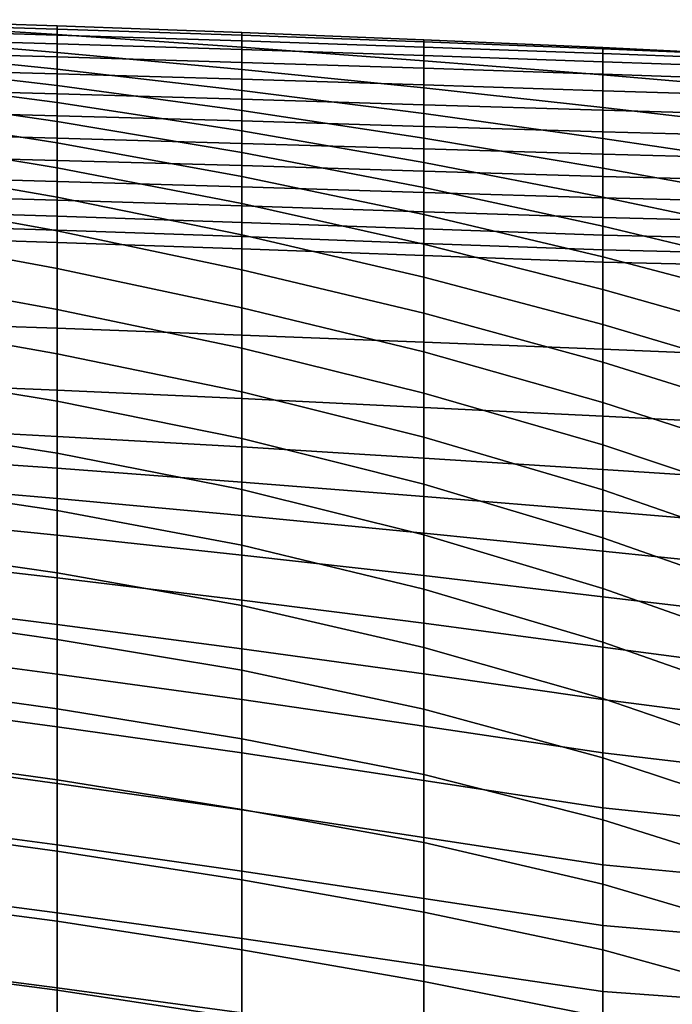
# Model space of a CAD drawing. Units: inches. Extents: x -15.4 to 15.4, y -15.4 to 15.4.
# Drawn here: x 8.1 to 10, y 11.5 to 14.4 of the extents above; entities that cross this region are included whole.
import ezdxf

# ---------------------------------------------------------------- set-up
doc = ezdxf.new("R2010")
doc.units = ezdxf.units.IN
doc.header["$MEASUREMENT"] = 0
doc.layers.add('AFUFU-3D-CH-CU-B', color=2, linetype='Continuous')

msp = doc.modelspace()

# ---------------------------------------------------------------- linework, layer by layer
at = {"layer": 'AFUFU-3D-CH-CU-B'}
for points in [[(8.1831, 14.3494, 30.8825), (8.1831, 14.324, 30.3133), (7.6392, 14.3584, 30.3148), (7.6392, 14.3676, 30.885)], [(7.6392, 14.3676, 30.885), (7.6392, 14.3563, 30.9501), (8.1831, 14.3396, 30.9478), (8.1831, 14.3494, 30.8825)], [(8.1831, 14.324, 30.3133), (8.1831, 14.2717, 29.7457), (7.6392, 14.3173, 29.7456), (7.6392, 14.3584, 30.3148)], [(7.6392, 14.3563, 30.9501), (7.6392, 14.3384, 31.0138), (8.1831, 14.3223, 31.0116), (8.1831, 14.3396, 30.9478)], [(7.6392, 14.3384, 31.0138), (7.6392, 14.3125, 31.0746), (8.1831, 14.2967, 31.0724), (8.1831, 14.3223, 31.0116)], [(8.7239, 14.3298, 30.8797), (8.7239, 14.2869, 30.3122), (8.1831, 14.324, 30.3133), (8.1831, 14.3494, 30.8825)], [(8.1831, 14.3494, 30.8825), (8.1831, 14.3396, 30.9478), (8.7239, 14.3218, 30.9453), (8.7239, 14.3298, 30.8797)], [(8.1831, 14.3396, 30.9478), (8.1831, 14.3223, 31.0116), (8.7239, 14.3053, 31.0092), (8.7239, 14.3218, 30.9453)], [(8.1831, 14.2717, 29.7457), (8.1831, 14.2224, 29.1778), (7.6392, 14.278, 29.1762), (7.6392, 14.3173, 29.7456)], [(7.6392, 14.3125, 31.0746), (7.6392, 14.2737, 31.1279), (8.1831, 14.2583, 31.1261), (8.1831, 14.2967, 31.0724)], [(8.7239, 14.2869, 30.3122), (8.7239, 14.2215, 29.7465), (8.1831, 14.2717, 29.7457), (8.1831, 14.324, 30.3133)], [(8.1831, 14.3223, 31.0116), (8.1831, 14.2967, 31.0724), (8.7239, 14.28, 31.0702), (8.7239, 14.3053, 31.0092)], [(9.258, 14.3086, 30.8767), (9.258, 14.247, 30.3115), (8.7239, 14.2869, 30.3122), (8.7239, 14.3298, 30.8797)], [(8.7239, 14.3298, 30.8797), (8.7239, 14.3218, 30.9453), (9.258, 14.3027, 30.9424), (9.258, 14.3086, 30.8767)], [(8.7239, 14.3218, 30.9453), (8.7239, 14.3053, 31.0092), (9.258, 14.2872, 31.0066), (9.258, 14.3027, 30.9424)], [(8.7239, 14.3053, 31.0092), (8.7239, 14.28, 31.0702), (9.258, 14.2624, 31.0677), (9.258, 14.2872, 31.0066)], [(9.783, 14.2856, 30.8734), (9.783, 14.2054, 30.3111), (9.258, 14.247, 30.3115), (9.258, 14.3086, 30.8767)], [(9.258, 14.3086, 30.8767), (9.258, 14.3027, 30.9424), (9.783, 14.2824, 30.9392), (9.783, 14.2856, 30.8734)], [(9.258, 14.3027, 30.9424), (9.258, 14.2872, 31.0066), (9.783, 14.2684, 31.0036), (9.783, 14.2824, 30.9392)], [(8.1831, 14.2224, 29.1778), (8.1831, 14.1743, 28.6098), (7.6392, 14.2384, 28.6069), (7.6392, 14.278, 29.1762)], [(7.6392, 14.2737, 31.1279), (7.6392, 14.2234, 31.1706), (8.1831, 14.2085, 31.1692), (8.1831, 14.2583, 31.1261)], [(8.1831, 14.2967, 31.0724), (8.1831, 14.2583, 31.1261), (8.7239, 14.2421, 31.1241), (8.7239, 14.28, 31.0702)], [(9.258, 14.247, 30.3115), (9.258, 14.1675, 29.7484), (8.7239, 14.2215, 29.7465), (8.7239, 14.2869, 30.3122)], [(8.7239, 14.28, 31.0702), (8.7239, 14.2421, 31.1241), (9.258, 14.225, 31.122), (9.258, 14.2624, 31.0677)], [(9.258, 14.2872, 31.0066), (9.258, 14.2624, 31.0677), (9.783, 14.2442, 31.0648), (9.783, 14.2684, 31.0036)], [(10.2963, 14.2609, 30.8698), (10.2963, 14.1615, 30.3111), (9.783, 14.2054, 30.3111), (9.783, 14.2856, 30.8734)], [(9.783, 14.2856, 30.8734), (9.783, 14.2824, 30.9392), (10.2963, 14.261, 30.9351), (10.2963, 14.2609, 30.8698)], [(9.783, 14.2824, 30.9392), (9.783, 14.2684, 31.0036), (10.2963, 14.249, 30.9994), (10.2963, 14.261, 30.9351)], [(8.7239, 14.2215, 29.7465), (8.7239, 14.16, 29.1805), (8.1831, 14.2224, 29.1778), (8.1831, 14.2717, 29.7457)], [(8.1831, 14.2583, 31.1261), (8.1831, 14.2085, 31.1692), (8.7239, 14.1926, 31.1677), (8.7239, 14.2421, 31.1241)], [(9.258, 14.2624, 31.0677), (9.258, 14.225, 31.122), (9.783, 14.2076, 31.1194), (9.783, 14.2442, 31.0648)], [(9.783, 14.2054, 30.3111), (9.783, 14.1103, 29.751), (9.258, 14.1675, 29.7484), (9.258, 14.247, 30.3115)], [(9.783, 14.2684, 31.0036), (9.783, 14.2442, 31.0648), (10.2963, 14.226, 31.0605), (10.2963, 14.249, 30.9994)], [(9.783, 14.2442, 31.0648), (9.783, 14.2076, 31.1194), (10.2963, 14.1906, 31.1154), (10.2963, 14.226, 31.0605)], [(8.1831, 14.1743, 28.6098), (8.1831, 14.1243, 28.0419), (7.6392, 14.1959, 28.0378), (7.6392, 14.2384, 28.6069)], [(7.6392, 14.2234, 31.1706), (7.6392, 14.1645, 31.2005), (8.1831, 14.1499, 31.1996), (8.1831, 14.2085, 31.1692)], [(8.7239, 14.16, 29.1805), (8.7239, 14.101, 28.6141), (8.1831, 14.1743, 28.6098), (8.1831, 14.2224, 29.1778)], [(8.7239, 14.2421, 31.1241), (8.7239, 14.1926, 31.1677), (9.258, 14.176, 31.1661), (9.258, 14.225, 31.122)], [(9.258, 14.1675, 29.7484), (9.258, 14.092, 29.1846), (8.7239, 14.16, 29.1805), (8.7239, 14.2215, 29.7465)], [(9.258, 14.225, 31.122), (9.258, 14.176, 31.1661), (9.783, 14.1592, 31.1641), (9.783, 14.2076, 31.1194)], [(8.1831, 14.1243, 28.0419), (8.1831, 14.0693, 27.4745), (7.6392, 14.1479, 27.4692), (7.6392, 14.1959, 28.0378)], [(8.1831, 14.2085, 31.1692), (8.1831, 14.1499, 31.1996), (8.7239, 14.1344, 31.1986), (8.7239, 14.1926, 31.1677)], [(8.7239, 14.1926, 31.1677), (8.7239, 14.1344, 31.1986), (9.258, 14.1181, 31.1976), (9.258, 14.176, 31.1661)], [(9.783, 14.2076, 31.1194), (9.783, 14.1592, 31.1641), (10.2963, 14.1435, 31.1606), (10.2963, 14.1906, 31.1154)], [(10.2963, 14.1615, 30.3111), (10.2963, 14.0507, 29.7546), (9.783, 14.1103, 29.751), (9.783, 14.2054, 30.3111)], [(7.6392, 14.1645, 31.2005), (7.6392, 14.1003, 31.2157), (8.1831, 14.0859, 31.2154), (8.1831, 14.1499, 31.1996)], [(8.7239, 14.101, 28.6141), (8.7239, 14.0413, 28.0478), (8.1831, 14.1243, 28.0419), (8.1831, 14.1743, 28.6098)], [(9.258, 14.092, 29.1846), (9.258, 14.0199, 28.6205), (8.7239, 14.101, 28.6141), (8.7239, 14.16, 29.1805)], [(9.258, 14.176, 31.1661), (9.258, 14.1181, 31.1976), (9.783, 14.1018, 31.1962), (9.783, 14.1592, 31.1641)], [(9.783, 14.1103, 29.751), (9.783, 14.0192, 29.1903), (9.258, 14.092, 29.1846), (9.258, 14.1675, 29.7484)], [(9.783, 14.1592, 31.1641), (9.783, 14.1018, 31.1962), (10.2963, 14.0872, 31.1938), (10.2963, 14.1435, 31.1606)], [(8.1831, 14.0693, 27.4745), (8.1831, 14.0065, 26.9079), (7.6392, 14.0911, 26.9013), (7.6392, 14.1479, 27.4692)], [(8.1831, 14.1499, 31.1996), (8.1831, 14.0859, 31.2154), (8.7239, 14.0705, 31.215), (8.7239, 14.1344, 31.1986)], [(8.7239, 14.1344, 31.1986), (8.7239, 14.0705, 31.215), (9.258, 14.0544, 31.2146), (9.258, 14.1181, 31.1976)], [(7.6392, 14.1003, 31.2157), (7.6392, 14.0343, 31.2166), (8.1831, 14.0199, 31.217), (8.1831, 14.0859, 31.2154)], [(8.7239, 14.0413, 28.0478), (8.7239, 13.9779, 27.482), (8.1831, 14.0693, 27.4745), (8.1831, 14.1243, 28.0419)], [(9.258, 14.0199, 28.6205), (9.258, 13.9487, 28.0562), (8.7239, 14.0413, 28.0478), (8.7239, 14.101, 28.6141)], [(9.258, 14.1181, 31.1976), (9.258, 14.0544, 31.2146), (9.783, 14.0385, 31.2141), (9.783, 14.1018, 31.1962)], [(10.2963, 14.0507, 29.7546), (10.2963, 13.9431, 29.1974), (9.783, 14.0192, 29.1903), (9.783, 14.1103, 29.751)], [(9.783, 14.1018, 31.1962), (9.783, 14.0385, 31.2141), (10.2963, 14.0248, 31.2129), (10.2963, 14.0872, 31.1938)], [(8.1831, 14.0065, 26.9079), (8.1831, 13.9332, 26.3426), (7.6392, 14.0231, 26.3347), (7.6392, 14.0911, 26.9013)], [(8.1831, 14.0859, 31.2154), (8.1831, 14.0199, 31.217), (8.7239, 14.0045, 31.2174), (8.7239, 14.0705, 31.215)], [(8.7239, 14.0705, 31.215), (8.7239, 14.0045, 31.2174), (9.258, 13.9885, 31.2177), (9.258, 14.0544, 31.2146)], [(9.783, 14.0192, 29.1903), (9.783, 13.9322, 28.6289), (9.258, 14.0199, 28.6205), (9.258, 14.092, 29.1846)], [(8.7239, 13.9779, 27.482), (8.7239, 13.9078, 26.9169), (8.1831, 14.0065, 26.9079), (8.1831, 14.0693, 27.4745)], [(9.258, 13.9487, 28.0562), (9.258, 13.8751, 27.4922), (8.7239, 13.9779, 27.482), (8.7239, 14.0413, 28.0478)], [(9.258, 14.0544, 31.2146), (9.258, 13.9885, 31.2177), (9.783, 13.9727, 31.2177), (9.783, 14.0385, 31.2141)], [(7.6392, 14.0343, 31.2166), (7.6392, 13.9693, 31.2048), (8.1831, 13.9548, 31.2063), (8.1831, 14.0199, 31.217)], [(8.1831, 13.9332, 26.3426), (8.1831, 13.8473, 25.7791), (7.6392, 13.942, 25.7699), (7.6392, 14.0231, 26.3347)], [(8.1831, 14.0199, 31.217), (8.1831, 13.9548, 31.2063), (8.7239, 13.9393, 31.2078), (8.7239, 14.0045, 31.2174)], [(9.783, 13.9322, 28.6289), (9.783, 13.8472, 28.0672), (9.258, 13.9487, 28.0562), (9.258, 14.0199, 28.6205)], [(9.783, 14.0385, 31.2141), (9.783, 13.9727, 31.2177), (10.2963, 13.9597, 31.2177), (10.2963, 14.0248, 31.2129)], [(10.2963, 13.9431, 29.1974), (10.2963, 13.8396, 28.6394), (9.783, 13.9322, 28.6289), (9.783, 14.0192, 29.1903)], [(8.7239, 13.9078, 26.9169), (8.7239, 13.8281, 26.3531), (8.1831, 13.9332, 26.3426), (8.1831, 14.0065, 26.9079)], [(8.7239, 14.0045, 31.2174), (8.7239, 13.9393, 31.2078), (9.258, 13.9231, 31.2093), (9.258, 13.9885, 31.2177)], [(9.258, 13.9885, 31.2177), (9.258, 13.9231, 31.2093), (9.783, 13.9073, 31.21), (9.783, 13.9727, 31.2177)], [(7.6392, 13.9693, 31.2048), (7.6392, 13.9082, 31.1798), (8.1831, 13.8931, 31.1827), (8.1831, 13.9548, 31.2063)], [(8.1831, 13.9548, 31.2063), (8.1831, 13.8931, 31.1827), (8.7239, 13.8771, 31.1856), (8.7239, 13.9393, 31.2078)], [(9.258, 13.8751, 27.4922), (9.258, 13.7961, 26.929), (8.7239, 13.9078, 26.9169), (8.7239, 13.9779, 27.482)], [(9.783, 13.9727, 31.2177), (9.783, 13.9073, 31.21), (10.2963, 13.8947, 31.2108), (10.2963, 13.9597, 31.2177)], [(8.1831, 13.8473, 25.7791), (8.1831, 13.7484, 25.2177), (7.6392, 13.8469, 25.2072), (7.6392, 13.942, 25.7699)], [(8.7239, 13.8281, 26.3531), (8.7239, 13.7365, 25.7911), (8.1831, 13.8473, 25.7791), (8.1831, 13.9332, 26.3426)], [(8.7239, 13.9393, 31.2078), (8.7239, 13.8771, 31.1856), (9.258, 13.8605, 31.1885), (9.258, 13.9231, 31.2093)], [(9.783, 13.8472, 28.0672), (9.783, 13.7614, 27.5057), (9.258, 13.8751, 27.4922), (9.258, 13.9487, 28.0562)], [(10.2963, 13.8396, 28.6394), (10.2963, 13.7388, 28.0809), (9.783, 13.8472, 28.0672), (9.783, 13.9322, 28.6289)], [(7.6392, 13.9082, 31.1798), (7.6392, 13.8539, 31.1423), (8.1831, 13.8379, 31.1467), (8.1831, 13.8931, 31.1827)], [(9.258, 13.7961, 26.929), (9.258, 13.7088, 26.367), (8.7239, 13.8281, 26.3531), (8.7239, 13.9078, 26.9169)], [(9.258, 13.9231, 31.2093), (9.258, 13.8605, 31.1885), (9.783, 13.8445, 31.1903), (9.783, 13.9073, 31.21)], [(9.783, 13.9073, 31.21), (9.783, 13.8445, 31.1903), (10.2963, 13.8322, 31.1918), (10.2963, 13.8947, 31.2108)], [(8.1831, 13.8931, 31.1827), (8.1831, 13.8379, 31.1467), (8.7239, 13.821, 31.1509), (8.7239, 13.8771, 31.1856)], [(8.7239, 13.8771, 31.1856), (8.7239, 13.821, 31.1509), (9.258, 13.8034, 31.1556), (9.258, 13.8605, 31.1885)], [(9.783, 13.7614, 27.5057), (9.783, 13.6719, 26.9447), (9.258, 13.7961, 26.929), (9.258, 13.8751, 27.4922)], [(7.6392, 13.8539, 31.1423), (7.6392, 13.8075, 31.0952), (8.1831, 13.7907, 31.1005), (8.1831, 13.8379, 31.1467)], [(8.1831, 13.7484, 25.2177), (8.1831, 13.6377, 24.6585), (7.6392, 13.7384, 24.6469), (7.6392, 13.8469, 25.2072)], [(8.7239, 13.7365, 25.7911), (8.7239, 13.6339, 25.231), (8.1831, 13.7484, 25.2177), (8.1831, 13.8473, 25.7791)], [(9.258, 13.8605, 31.1885), (9.258, 13.8034, 31.1556), (9.783, 13.7867, 31.1588), (9.783, 13.8445, 31.1903)], [(10.2963, 13.7388, 28.0809), (10.2963, 13.6389, 27.5223), (9.783, 13.7614, 27.5057), (9.783, 13.8472, 28.0672)], [(9.783, 13.8445, 31.1903), (9.783, 13.7867, 31.1588), (10.2963, 13.7745, 31.1611), (10.2963, 13.8322, 31.1918)], [(8.1831, 13.8379, 31.1467), (8.1831, 13.7907, 31.1005), (8.7239, 13.7724, 31.1062), (8.7239, 13.821, 31.1509)], [(9.258, 13.7088, 26.367), (9.258, 13.6118, 25.8066), (8.7239, 13.7365, 25.7911), (8.7239, 13.8281, 26.3531)], [(8.7239, 13.821, 31.1509), (8.7239, 13.7724, 31.1062), (9.258, 13.7538, 31.112), (9.258, 13.8034, 31.1556)], [(7.6392, 13.8075, 31.0952), (7.6392, 13.7668, 31.0431), (8.1831, 13.7499, 31.0485), (8.1831, 13.7907, 31.1005)], [(8.1831, 13.7907, 31.1005), (8.1831, 13.7499, 31.0485), (8.7239, 13.731, 31.0549), (8.7239, 13.7724, 31.1062)], [(9.258, 13.8034, 31.1556), (9.258, 13.7538, 31.112), (9.783, 13.7358, 31.1169), (9.783, 13.7867, 31.1588)], [(9.783, 13.6719, 26.9447), (9.783, 13.5763, 26.3847), (9.258, 13.7088, 26.367), (9.258, 13.7961, 26.929)], [(9.783, 13.7867, 31.1588), (9.783, 13.7358, 31.1169), (10.2963, 13.7237, 31.12), (10.2963, 13.7745, 31.1611)], [(7.6392, 13.7668, 31.0431), (7.6392, 13.7312, 30.9874), (8.1831, 13.7139, 30.9931), (8.1831, 13.7499, 31.0485)], [(8.7239, 13.7724, 31.1062), (8.7239, 13.731, 31.0549), (9.258, 13.7112, 31.0616), (9.258, 13.7538, 31.112)], [(9.258, 13.7538, 31.112), (9.258, 13.7112, 31.0616), (9.783, 13.6924, 31.0674), (9.783, 13.7358, 31.1169)], [(10.2963, 13.6389, 27.5223), (10.2963, 13.5372, 26.9639), (9.783, 13.6719, 26.9447), (9.783, 13.7614, 27.5057)], [(8.1831, 13.6377, 24.6585), (8.1831, 13.5169, 24.1014), (7.6392, 13.6172, 24.0893), (7.6392, 13.7384, 24.6469)], [(7.6392, 13.7312, 30.9874), (7.6392, 13.4805, 30.4518), (8.1831, 13.462, 30.4597), (8.1831, 13.7139, 30.9931)], [(8.1831, 13.7499, 31.0485), (8.1831, 13.7139, 30.9931), (8.7239, 13.6954, 30.9992), (8.7239, 13.731, 31.0549)], [(8.7239, 13.6339, 25.231), (8.7239, 13.5225, 24.6726), (8.1831, 13.6377, 24.6585), (8.1831, 13.7484, 25.2177)], [(9.258, 13.6118, 25.8066), (9.258, 13.506, 25.2478), (8.7239, 13.6339, 25.231), (8.7239, 13.7365, 25.7911)], [(8.7239, 13.731, 31.0549), (8.7239, 13.6954, 30.9992), (9.258, 13.6756, 31.006), (9.258, 13.7112, 31.0616)], [(9.783, 13.7358, 31.1169), (9.783, 13.6924, 31.0674), (10.2963, 13.68, 31.0714), (10.2963, 13.7237, 31.12)], [(8.1831, 13.7139, 30.9931), (8.1831, 13.462, 30.4597), (8.7239, 13.4419, 30.4685), (8.7239, 13.6954, 30.9992)], [(8.7239, 13.6954, 30.9992), (8.7239, 13.4419, 30.4685), (9.258, 13.4215, 30.4778), (9.258, 13.6756, 31.006)], [(9.258, 13.7112, 31.0616), (9.258, 13.6756, 31.006), (9.783, 13.6563, 31.0123), (9.783, 13.6924, 31.0674)], [(9.783, 13.5763, 26.3847), (9.783, 13.4731, 25.826), (9.258, 13.6118, 25.8066), (9.258, 13.7088, 26.367)], [(9.258, 13.6756, 31.006), (9.258, 13.4215, 30.4778), (9.783, 13.4005, 30.4883), (9.783, 13.6563, 31.0123)], [(9.783, 13.6924, 31.0674), (9.783, 13.6563, 31.0123), (10.2963, 13.6448, 31.0162), (10.2963, 13.68, 31.0714)], [(10.2963, 13.5372, 26.9639), (10.2963, 13.4316, 26.4064), (9.783, 13.5763, 26.3847), (9.783, 13.6719, 26.9447)], [(8.7239, 13.5225, 24.6726), (8.7239, 13.4034, 24.1158), (8.1831, 13.5169, 24.1014), (8.1831, 13.6377, 24.6585)], [(9.783, 13.6563, 31.0123), (9.783, 13.4005, 30.4883), (10.2963, 13.3796, 30.5015), (10.2963, 13.6448, 31.0162)], [(8.1831, 13.5169, 24.1014), (8.1831, 13.3875, 23.5462), (7.6392, 13.4838, 23.5344), (7.6392, 13.6172, 24.0893)], [(9.258, 13.506, 25.2478), (9.258, 13.3926, 24.6905), (8.7239, 13.5225, 24.6726), (8.7239, 13.6339, 25.231)], [(9.783, 13.4731, 25.826), (9.783, 13.3625, 25.2688), (9.258, 13.506, 25.2478), (9.258, 13.6118, 25.8066)], [(10.2963, 13.4316, 26.4064), (10.2963, 13.3203, 25.8499), (9.783, 13.4731, 25.826), (9.783, 13.5763, 26.3847)], [(9.258, 13.3926, 24.6905), (9.258, 13.2718, 24.1347), (8.7239, 13.4034, 24.1158), (8.7239, 13.5225, 24.6726)], [(8.7239, 13.4034, 24.1158), (8.7239, 13.276, 23.5608), (8.1831, 13.3875, 23.5462), (8.1831, 13.5169, 24.1014)], [(9.783, 13.3625, 25.2688), (9.783, 13.2448, 24.713), (9.258, 13.3926, 24.6905), (9.258, 13.506, 25.2478)], [(8.1831, 13.3875, 23.5462), (8.1831, 13.2483, 22.9934), (7.6392, 13.3386, 22.9825), (7.6392, 13.4838, 23.5344)], [(7.6392, 13.4805, 30.4518), (7.6392, 13.3033, 29.8868), (8.1831, 13.2801, 29.8978), (8.1831, 13.462, 30.4597)], [(10.2963, 13.3203, 25.8499), (10.2963, 13.2027, 25.2947), (9.783, 13.3625, 25.2688), (9.783, 13.4731, 25.826)], [(8.1831, 13.462, 30.4597), (8.1831, 13.2801, 29.8978), (8.7239, 13.2556, 29.9101), (8.7239, 13.4419, 30.4685)], [(8.7239, 13.4419, 30.4685), (8.7239, 13.2556, 29.9101), (9.258, 13.23, 29.9234), (9.258, 13.4215, 30.4778)], [(9.258, 13.4215, 30.4778), (9.258, 13.23, 29.9234), (9.783, 13.2038, 29.9388), (9.783, 13.4005, 30.4883)], [(8.7239, 13.276, 23.5608), (8.7239, 13.1386, 23.0082), (8.1831, 13.2483, 22.9934), (8.1831, 13.3875, 23.5462)], [(9.258, 13.2718, 24.1347), (9.258, 13.143, 23.5807), (8.7239, 13.276, 23.5608), (8.7239, 13.4034, 24.1158)], [(9.783, 13.2448, 24.713), (9.783, 13.12, 24.1588), (9.258, 13.2718, 24.1347), (9.258, 13.3926, 24.6905)], [(9.783, 13.4005, 30.4883), (9.783, 13.2038, 29.9388), (10.2963, 13.178, 29.9583), (10.2963, 13.3796, 30.5015)], [(10.2963, 13.2027, 25.2947), (10.2963, 13.0784, 24.741), (9.783, 13.2448, 24.713), (9.783, 13.3625, 25.2688)], [(8.1831, 13.2483, 22.9934), (8.1831, 13.0959, 22.4442), (7.6392, 13.1805, 22.4342), (7.6392, 13.3386, 22.9825)], [(7.6392, 13.3033, 29.8868), (7.6392, 13.1743, 29.3089), (8.1831, 13.1446, 29.323), (8.1831, 13.2801, 29.8978)], [(8.1831, 13.2801, 29.8978), (8.1831, 13.1446, 29.323), (8.7239, 13.1138, 29.3387), (8.7239, 13.2556, 29.9101)], [(9.258, 13.143, 23.5807), (9.258, 13.005, 23.029), (8.7239, 13.1386, 23.0082), (8.7239, 13.276, 23.5608)], [(9.783, 13.12, 24.1588), (9.783, 12.9877, 23.6063), (9.258, 13.143, 23.5807), (9.258, 13.2718, 24.1347)], [(8.7239, 13.1386, 23.0082), (8.7239, 12.9891, 22.4588), (8.1831, 13.0959, 22.4442), (8.1831, 13.2483, 22.9934)], [(8.7239, 13.2556, 29.9101), (8.7239, 13.1138, 29.3387), (9.258, 13.0814, 29.3559), (9.258, 13.23, 29.9234)], [(10.2963, 13.0784, 24.741), (10.2963, 12.9476, 24.1888), (9.783, 13.12, 24.1588), (9.783, 13.2448, 24.713)], [(9.258, 13.23, 29.9234), (9.258, 13.0814, 29.3559), (9.783, 13.048, 29.3764), (9.783, 13.2038, 29.9388)], [(9.783, 13.2038, 29.9388), (9.783, 13.048, 29.3764), (10.2963, 13.0149, 29.4023), (10.2963, 13.178, 29.9583)], [(8.1831, 13.0959, 22.4442), (8.1831, 12.9276, 21.8995), (7.6392, 13.0082, 21.8901), (7.6392, 13.1805, 22.4342)], [(7.6392, 13.1743, 29.3089), (7.6392, 13.0888, 28.7229), (8.1831, 13.0514, 28.7397), (8.1831, 13.1446, 29.323)], [(8.1831, 13.1446, 29.323), (8.1831, 13.0514, 28.7397), (8.7239, 13.011, 28.7589), (8.7239, 13.1138, 29.3387)], [(9.258, 13.005, 23.029), (9.258, 12.8565, 22.48), (8.7239, 12.9891, 22.4588), (8.7239, 13.1386, 23.0082)], [(9.783, 12.9877, 23.6063), (9.783, 12.8474, 23.0558), (9.258, 13.005, 23.029), (9.258, 13.143, 23.5807)], [(10.2963, 12.9476, 24.1888), (10.2963, 12.8103, 23.6381), (9.783, 12.9877, 23.6063), (9.783, 13.12, 24.1588)], [(7.6392, 13.0888, 28.7229), (7.6392, 13.0093, 28.1359), (8.1831, 12.9624, 28.1557), (8.1831, 13.0514, 28.7397)], [(8.7239, 12.9891, 22.4588), (8.7239, 12.8257, 21.9134), (8.1831, 12.9276, 21.8995), (8.1831, 13.0959, 22.4442)], [(8.7239, 13.1138, 29.3387), (8.7239, 13.011, 28.7589), (9.258, 12.9689, 28.7802), (9.258, 13.0814, 29.3559)], [(9.258, 13.0814, 29.3559), (9.258, 12.9689, 28.7802), (9.783, 12.9254, 28.8058), (9.783, 13.048, 29.3764)], [(8.1831, 13.0514, 28.7397), (8.1831, 12.9624, 28.1557), (8.7239, 12.9129, 28.1783), (8.7239, 13.011, 28.7589)], [(9.783, 13.048, 29.3764), (9.783, 12.9254, 28.8058), (10.2963, 12.8827, 28.8382), (10.2963, 13.0149, 29.4023)], [(7.6392, 13.0093, 28.1359), (7.6392, 12.9098, 27.552), (8.1831, 12.8546, 27.5749), (8.1831, 12.9624, 28.1557)], [(8.1831, 12.9276, 21.8995), (8.1831, 12.7443, 21.3598), (7.6392, 12.8231, 21.3503), (7.6392, 13.0082, 21.8901)], [(8.7239, 13.011, 28.7589), (8.7239, 12.9129, 28.1783), (9.258, 12.861, 28.2035), (9.258, 12.9689, 28.7802)], [(9.783, 12.8474, 23.0558), (9.783, 12.6989, 22.5075), (9.258, 12.8565, 22.48), (9.258, 13.005, 23.029)], [(9.258, 12.8565, 22.48), (9.258, 12.6967, 21.9342), (8.7239, 12.8257, 21.9134), (8.7239, 12.9891, 22.4588)], [(10.2963, 12.8103, 23.6381), (10.2963, 12.6669, 23.089), (9.783, 12.8474, 23.0558), (9.783, 12.9877, 23.6063)], [(8.1831, 12.9624, 28.1557), (8.1831, 12.8546, 27.5749), (8.7239, 12.7965, 27.6011), (8.7239, 12.9129, 28.1783)], [(9.258, 12.9689, 28.7802), (9.258, 12.861, 28.2035), (9.783, 12.8078, 28.2341), (9.783, 12.9254, 28.8058)], [(8.7239, 12.8257, 21.9134), (8.7239, 12.6489, 21.3721), (8.1831, 12.7443, 21.3598), (8.1831, 12.9276, 21.8995)], [(9.783, 12.9254, 28.8058), (9.783, 12.8078, 28.2341), (10.2963, 12.755, 28.2729), (10.2963, 12.8827, 28.8382)], [(7.6392, 12.9098, 27.552), (7.6392, 12.7921, 26.9715), (8.1831, 12.7299, 26.9975), (8.1831, 12.8546, 27.5749)], [(8.7239, 12.9129, 28.1783), (8.7239, 12.7965, 27.6011), (9.258, 12.7363, 27.6303), (9.258, 12.861, 28.2035)], [(9.258, 12.861, 28.2035), (9.258, 12.7363, 27.6303), (9.783, 12.6738, 27.666), (9.783, 12.8078, 28.2341)], [(9.783, 12.6989, 22.5075), (9.783, 12.5415, 21.9617), (9.258, 12.6967, 21.9342), (9.258, 12.8565, 22.48)], [(8.1831, 12.8546, 27.5749), (8.1831, 12.7299, 26.9975), (8.7239, 12.6644, 27.0272), (8.7239, 12.7965, 27.6011)], [(10.2963, 12.6669, 23.089), (10.2963, 12.5173, 22.5416), (9.783, 12.6989, 22.5075), (9.783, 12.8474, 23.0558)], [(8.1831, 12.7443, 21.3598), (8.1831, 12.5493, 20.8242), (7.6392, 12.627, 20.8144), (7.6392, 12.8231, 21.3503)], [(9.258, 12.6967, 21.9342), (9.258, 12.5259, 21.3917), (8.7239, 12.6489, 21.3721), (8.7239, 12.8257, 21.9134)], [(9.783, 12.8078, 28.2341), (9.783, 12.6738, 27.666), (10.2963, 12.6132, 27.711), (10.2963, 12.755, 28.2729)], [(7.6392, 12.7921, 26.9715), (7.6392, 12.661, 26.3939), (8.1831, 12.5931, 26.4228), (8.1831, 12.7299, 26.9975)], [(8.7239, 12.7965, 27.6011), (8.7239, 12.6644, 27.0272), (9.258, 12.5964, 27.0606), (9.258, 12.7363, 27.6303)], [(8.7239, 12.6489, 21.3721), (8.7239, 12.4591, 20.8353), (8.1831, 12.5493, 20.8242), (8.1831, 12.7443, 21.3598)], [(8.1831, 12.7299, 26.9975), (8.1831, 12.5931, 26.4228), (8.7239, 12.5219, 26.4559), (8.7239, 12.6644, 27.0272)], [(9.258, 12.7363, 27.6303), (9.258, 12.5964, 27.0606), (9.783, 12.5267, 27.1012), (9.783, 12.6738, 27.666)], [(9.783, 12.5415, 21.9617), (9.783, 12.3758, 21.4183), (9.258, 12.5259, 21.3917), (9.258, 12.6967, 21.9342)], [(10.2963, 12.5173, 22.5416), (10.2963, 12.3616, 21.9959), (9.783, 12.5415, 21.9617), (9.783, 12.6989, 22.5075)], [(7.6392, 12.661, 26.3939), (7.6392, 12.5191, 25.8188), (8.1831, 12.4476, 25.8502), (8.1831, 12.5931, 26.4228)], [(8.7239, 12.6644, 27.0272), (8.7239, 12.5219, 26.4559), (9.258, 12.4479, 26.4929), (9.258, 12.5964, 27.0606)], [(9.783, 12.6738, 27.666), (9.783, 12.5267, 27.1012), (10.2963, 12.4591, 27.1524), (10.2963, 12.6132, 27.711)], [(8.1831, 12.5493, 20.8242), (8.1831, 12.3455, 20.2918), (7.6392, 12.422, 20.2818), (7.6392, 12.627, 20.8144)], [(9.258, 12.5259, 21.3917), (9.258, 12.3446, 20.8526), (8.7239, 12.4591, 20.8353), (8.7239, 12.6489, 21.3721)], [(8.1831, 12.5931, 26.4228), (8.1831, 12.4476, 25.8502), (8.7239, 12.3726, 25.8862), (8.7239, 12.5219, 26.4559)], [(9.258, 12.5964, 27.0606), (9.258, 12.4479, 26.4929), (9.783, 12.373, 26.5381), (9.783, 12.5267, 27.1012)], [(8.7239, 12.4591, 20.8353), (8.7239, 12.2571, 20.3029), (8.1831, 12.3455, 20.2918), (8.1831, 12.5493, 20.8242)], [(10.2963, 12.3616, 21.9959), (10.2963, 12.2, 21.4519), (9.783, 12.3758, 21.4183), (9.783, 12.5415, 21.9617)], [(7.6392, 12.5191, 25.8188), (7.6392, 12.3663, 25.2465), (8.1831, 12.2929, 25.2801), (8.1831, 12.4476, 25.8502)], [(8.7239, 12.5219, 26.4559), (8.7239, 12.3726, 25.8862), (9.258, 12.2947, 25.9266), (9.258, 12.4479, 26.4929)], [(9.783, 12.3758, 21.4183), (9.783, 12.2019, 20.8774), (9.258, 12.3446, 20.8526), (9.258, 12.5259, 21.3917)], [(9.783, 12.5267, 27.1012), (9.783, 12.373, 26.5381), (10.2963, 12.3065, 26.5934), (10.2963, 12.4591, 27.1524)], [(9.258, 12.3446, 20.8526), (9.258, 12.153, 20.3171), (8.7239, 12.2571, 20.3029), (8.7239, 12.4591, 20.8353)], [(8.1831, 12.4476, 25.8502), (8.1831, 12.2929, 25.2801), (8.7239, 12.2159, 25.3186), (8.7239, 12.3726, 25.8862)], [(9.258, 12.4479, 26.4929), (9.258, 12.2947, 25.9266), (9.783, 12.2161, 25.9758), (9.783, 12.373, 26.5381)], [(8.1831, 12.3455, 20.2918), (8.1831, 12.1371, 19.7612), (7.6392, 12.2126, 19.7509), (7.6392, 12.422, 20.2818)], [(7.6392, 12.3663, 25.2465), (7.6392, 12.2006, 24.6779), (8.1831, 12.1267, 24.7132), (8.1831, 12.2929, 25.2801)], [(8.7239, 12.3726, 25.8862), (8.7239, 12.2159, 25.3186), (9.258, 12.1356, 25.3619), (9.258, 12.2947, 25.9266)], [(10.2963, 12.2, 21.4519), (10.2963, 12.0323, 20.9097), (9.783, 12.2019, 20.8774), (9.783, 12.3758, 21.4183)], [(9.783, 12.373, 26.5381), (9.783, 12.2161, 25.9758), (10.2963, 12.156, 26.0338), (10.2963, 12.3065, 26.5934)], [(8.7239, 12.2571, 20.3029), (8.7239, 12.0501, 19.7725), (8.1831, 12.1371, 19.7612), (8.1831, 12.3455, 20.2918)], [(9.783, 12.2019, 20.8774), (9.783, 12.0195, 20.3394), (9.258, 12.153, 20.3171), (9.258, 12.3446, 20.8526)], [(8.1831, 12.2929, 25.2801), (8.1831, 12.1267, 24.7132), (8.7239, 12.0492, 24.7538), (8.7239, 12.2159, 25.3186)], [(9.258, 12.2947, 25.9266), (9.258, 12.1356, 25.3619), (9.783, 12.0554, 25.4147), (9.783, 12.2161, 25.9758)], [(9.258, 12.153, 20.3171), (9.258, 11.9533, 19.7846), (8.7239, 12.0501, 19.7725), (8.7239, 12.2571, 20.3029)], [(8.1831, 12.1371, 19.7612), (8.1831, 11.9283, 19.2307), (7.6392, 12.0023, 19.2204), (7.6392, 12.2126, 19.7509)], [(7.6392, 12.2006, 24.6779), (7.6392, 12.019, 24.1141), (8.1831, 11.9461, 24.1507), (8.1831, 12.1267, 24.7132)], [(8.7239, 12.2159, 25.3186), (8.7239, 12.0492, 24.7538), (9.258, 11.9681, 24.7996), (9.258, 12.1356, 25.3619)], [(9.783, 12.2161, 25.9758), (9.783, 12.0554, 25.4147), (10.2963, 12.0012, 25.4753), (10.2963, 12.156, 26.0338)], [(10.2963, 12.0323, 20.9097), (10.2963, 11.8583, 20.3695), (9.783, 12.0195, 20.3394), (9.783, 12.2019, 20.8774)], [(8.7239, 12.0501, 19.7725), (8.7239, 11.8434, 19.2419), (8.1831, 11.9283, 19.2307), (8.1831, 12.1371, 19.7612)], [(9.783, 12.0195, 20.3394), (9.783, 11.8312, 19.8034), (9.258, 11.9533, 19.7846), (9.258, 12.153, 20.3171)], [(9.258, 12.1356, 25.3619), (9.258, 11.9681, 24.7996), (9.783, 11.888, 24.8556), (9.783, 12.0554, 25.4147)], [(8.1831, 12.1267, 24.7132), (8.1831, 11.9461, 24.1507), (8.7239, 11.8691, 24.1931), (8.7239, 12.0492, 24.7538)], [(9.258, 11.9533, 19.7846), (9.258, 11.7486, 19.2539), (8.7239, 11.8434, 19.2419), (8.7239, 12.0501, 19.7725)], [(8.7239, 12.0492, 24.7538), (8.7239, 11.8691, 24.1931), (9.258, 11.7888, 24.241), (9.258, 11.9681, 24.7996)], [(9.783, 12.0554, 25.4147), (9.783, 11.888, 24.8556), (10.2963, 11.8386, 24.9191), (10.2963, 12.0012, 25.4753)], [(7.6392, 12.019, 24.1141), (7.6392, 11.8187, 23.5566), (8.1831, 11.7473, 23.5944), (8.1831, 11.9461, 24.1507)], [(10.2963, 11.8583, 20.3695), (10.2963, 11.6797, 19.8308), (9.783, 11.8312, 19.8034), (9.783, 12.0195, 20.3394)], [(8.1831, 11.9283, 19.2307), (8.1831, 11.722, 18.6993), (7.6392, 11.7942, 18.689), (7.6392, 12.0023, 19.2204)], [(9.258, 11.9681, 24.7996), (9.258, 11.7888, 24.241), (9.783, 11.7097, 24.2998), (9.783, 11.888, 24.8556)], [(8.1831, 11.9461, 24.1507), (8.1831, 11.7473, 23.5944), (8.7239, 11.6718, 23.6384), (8.7239, 11.8691, 24.1931)], [(9.783, 11.8312, 19.8034), (9.783, 11.638, 19.2692), (9.258, 11.7486, 19.2539), (9.258, 11.9533, 19.7846)], [(8.7239, 11.8434, 19.2419), (8.7239, 11.6387, 18.7106), (8.1831, 11.722, 18.6993), (8.1831, 11.9283, 19.2307)], [(9.783, 11.888, 24.8556), (9.783, 11.7097, 24.2998), (10.2963, 11.6653, 24.3661), (10.2963, 11.8386, 24.9191)], [(8.7239, 11.8691, 24.1931), (8.7239, 11.6718, 23.6384), (9.258, 11.5931, 23.6879), (9.258, 11.7888, 24.241)], [(7.6392, 11.8187, 23.5566), (7.6392, 11.597, 23.0074), (8.1831, 11.5266, 23.0464), (8.1831, 11.7473, 23.5944)], [(9.258, 11.7486, 19.2539), (9.258, 11.5455, 18.7227), (8.7239, 11.6387, 18.7106), (8.7239, 11.8434, 19.2419)], [(10.2963, 11.6797, 19.8308), (10.2963, 11.4969, 19.2936), (9.783, 11.638, 19.2692), (9.783, 11.8312, 19.8034)], [(8.1831, 11.722, 18.6993), (8.1831, 11.5202, 18.1662), (7.6392, 11.5909, 18.1558), (7.6392, 11.7942, 18.689)], [(9.258, 11.7888, 24.241), (9.258, 11.5931, 23.6879), (9.783, 11.5165, 23.749), (9.783, 11.7097, 24.2998)], [(8.1831, 11.7473, 23.5944), (8.1831, 11.5266, 23.0464), (8.7239, 11.453, 23.0917), (8.7239, 11.6718, 23.6384)], [(9.783, 11.638, 19.2692), (9.783, 11.4409, 18.7364), (9.258, 11.5455, 18.7227), (9.258, 11.7486, 19.2539)], [(8.7239, 11.6387, 18.7106), (8.7239, 11.4381, 18.1777), (8.1831, 11.5202, 18.1662), (8.1831, 11.722, 18.6993)], [(9.783, 11.7097, 24.2998), (9.783, 11.5165, 23.749), (10.2963, 11.479, 23.8173), (10.2963, 11.6653, 24.3661)], [(8.7239, 11.6718, 23.6384), (8.7239, 11.453, 23.0917), (9.258, 11.3766, 23.1427), (9.258, 11.5931, 23.6879)], [(9.258, 11.5455, 18.7227), (9.258, 11.3464, 18.1899), (8.7239, 11.4381, 18.1777), (8.7239, 11.6387, 18.7106)], [(10.2963, 11.4969, 19.2936), (10.2963, 11.3101, 18.7577), (9.783, 11.4409, 18.7364), (9.783, 11.638, 19.2692)], [(7.6392, 11.597, 23.0074), (7.6392, 11.3522, 22.4681), (8.1831, 11.2829, 22.5083), (8.1831, 11.5266, 23.0464)], [(8.1831, 11.5202, 18.1662), (8.1831, 11.324, 17.631), (7.6392, 11.3929, 17.6205), (7.6392, 11.5909, 18.1558)], [(9.258, 11.5931, 23.6879), (9.258, 11.3766, 23.1427), (9.783, 11.3052, 23.2049), (9.783, 11.5165, 23.749)], [(9.783, 11.4409, 18.7364), (9.783, 11.2437, 18.2037), (9.258, 11.3464, 18.1899), (9.258, 11.5455, 18.7227)], [(8.1831, 11.5266, 23.0464), (8.1831, 11.2829, 22.5083), (8.7239, 11.2112, 22.5548), (8.7239, 11.453, 23.0917)], [(8.7239, 11.4381, 18.1777), (8.7239, 11.2432, 17.6427), (8.1831, 11.324, 17.631), (8.1831, 11.5202, 18.1662)], [(9.783, 11.5165, 23.749), (9.783, 11.3052, 23.2049), (10.2963, 11.2781, 23.2738), (10.2963, 11.479, 23.8173)]]:
    msp.add_3dface(points, dxfattribs=at)

doc.saveas('drawing.dxf')
